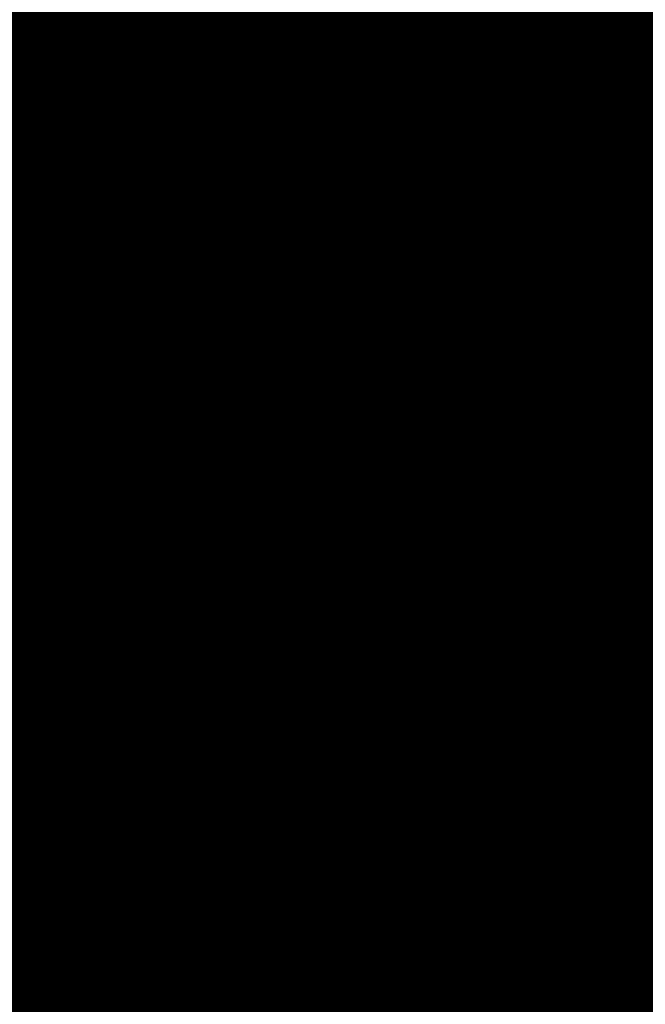
# Model space of a CAD drawing. Extents: x 1538956 to 1571595, y 5042519 to 5072519.
# Drawn here: x 1549383 to 1549386, y 5060157 to 5060162 of the extents above; entities that cross this region are included whole.
import ezdxf

# ---------------------------------------------------------------- set-up
doc = ezdxf.new("R2010")
doc.units = 0
doc.header["$LTSCALE"] = 2
doc.header["$MEASUREMENT"] = 0
doc.linetypes.add('CONTINUA', pattern=[0])
doc.linetypes.add('NASCOSTA2', pattern=[4.762499999999999, 3.175, -1.5875])
for name, color, linetype in [('base_cat_FABBRICATI', 92, 'CONTINUA'), ('base_cat_ret_fabbricati', 254, 'CONTINUA'), ('base_cat_ret_foglio', 71, 'Continuous'), ('conica', 8, 'Continuous'), ('inviluppo', 255, 'Continuous')]:
    doc.layers.add(name, color=color, linetype=linetype)

msp = doc.modelspace()

# ---------------------------------------------------------------- hatches: boundary and pattern name
at = {"layer": 'base_cat_ret_fabbricati'}
h = msp.add_hatch(color=256, dxfattribs=at)
h.paths.add_polyline_path([(1549339.8, 5060503.64), (1549354.43, 5060502.69), (1549356.47, 5060535.11), (1549338.83, 5060535.92), (1549338.04, 5060535.959), (1549337.7, 5060531.13), (1549336.84, 5060518.76), (1549335.16, 5060518.87), (1549334.9, 5060515.06), (1549333.22, 5060490.77), (1549338.95, 5060490.2), (1549339.07, 5060491.98)])
h.paths.add_polyline_path([(1549425.83, 5060443.71), (1549429.55, 5060482.57), (1549425.27, 5060482.78), (1549424.53, 5060475.06), (1549421.84, 5060475.15), (1549410.01, 5060475.56), (1549409.98, 5060479.31), (1549404.81, 5060479.27), (1549404.79, 5060482.8), (1549400.77, 5060482.773), (1549399.62, 5060465.31), (1549399.61, 5060465.177), (1549399.55, 5060464.35), (1549419.59, 5060463.54), (1549422.27, 5060463.44), (1549420.76, 5060456.39), (1549419.9, 5060456.48), (1549418.74, 5060444.39)])
h.paths.add_polyline_path([(1549400.77, 5060482.773), (1549369.831, 5060482.568), (1549369.847, 5060476.319), (1549369.851, 5060474.871), (1549376.655, 5060475.109), (1549380.244, 5060475.234), (1549380.184, 5060476.3), (1549386.973, 5060476.552), (1549394.304, 5060476.825), (1549394.292, 5060476.65), (1549393.547, 5060465.626), (1549399.61, 5060465.177), (1549399.62, 5060465.31)])
h.paths.add_polyline_path([(1549448.004, 5060009.198), (1549447.439, 5060008.491), (1549450.442, 5060006.092), (1549451.949, 5060007.978), (1549452.382, 5060007.633), (1549453.888, 5060009.52), (1549450.734, 5060012.037), (1549451.393, 5060012.864), (1549451.11, 5060013.09), (1549449.915, 5060014.041999999), (1549449.257, 5060013.217), (1549447.018, 5060015.005), (1549446.066, 5060015.765), (1549443.619, 5060012.701), (1549443.863, 5060012.505)])
h.paths.add_polyline_path([(1549338.19, 5060538.08), (1549338.04, 5060535.959), (1549338.83, 5060535.92), (1549356.47, 5060535.11), (1549356.92, 5060541.46), (1549356.47, 5060541.55), (1549348.16, 5060543.139), (1549339.384, 5060544.816000001), (1549331.31, 5060546.36), (1549325.334, 5060547.528), (1549324.41, 5060539.87), (1549332.603, 5060538.869)])
h.paths.add_polyline_path([(1549541.12, 5060083.66), (1549546.2, 5060075.82), (1549559.08, 5060084.38), (1549551.08, 5060096.36), (1549550.57, 5060096.02), (1549547.98, 5060094.3), (1549545.54, 5060097.95), (1549543.26, 5060098.56), (1549538.94, 5060095.63), (1549538.59, 5060096.15), (1549538.3, 5060096.57), (1549526.73, 5060088.73), (1549529.05, 5060085.31), (1549522.35, 5060080.76), (1549521.27, 5060082.36), (1549515.97, 5060078.77), (1549521.64, 5060070.41)])
h.paths.add_polyline_path([(1549530.27, 5060054.31), (1549522.507, 5060048.313), (1549525.18, 5060044.54), (1549533.32, 5060050.3), (1549541.49, 5060055.88), (1549538.48, 5060060.29)])
h.paths.add_polyline_path([(1549366.27, 5060436.77), (1549371.236, 5060443.683999999), (1549367.482, 5060446.081999999), (1549362.681, 5060439.35), (1549362.9, 5060439.17), (1549359.28, 5060434.07), (1549361.88, 5060430.59)])
h.paths.add_polyline_path([(1549371.283, 5060446.983), (1549372.84, 5060446.19), (1549376.64, 5060443.89), (1549382.72, 5060453.96), (1549373.42, 5060459.25), (1549374.08, 5060460.4), (1549362.37, 5060467.06), (1549364.73, 5060471.21), (1549353.73, 5060477.53), (1549341.54, 5060457.35), (1549352.73, 5060450.59), (1549356.74, 5060457.24), (1549367.23, 5060450.9), (1549366.58, 5060449.82)])
h.paths.add_polyline_path([(1549344.5, 5060249.68), (1549344.66, 5060250.59), (1549340.28, 5060251.4), (1549340.1, 5060250.38), (1549331.66, 5060251.93), (1549331.83, 5060252.87), (1549330.37, 5060253.14), (1549327.52, 5060253.66), (1549327.36, 5060252.81), (1549323.3, 5060253.56), (1549321.01, 5060241.11), (1549329.04, 5060239.63), (1549329.68, 5060243.1), (1549339.04, 5060241.37), (1549338.43, 5060238.02), (1549346.38, 5060236.55), (1549348.65, 5060248.91)])
h.paths.add_polyline_path([(1549320.205, 5060263.274), (1549319.831, 5060261.73), (1549325.792, 5060260.695), (1549326.03, 5060262.22), (1549326.093, 5060262.824), (1549320.329, 5060263.784)])
h.paths.add_polyline_path([(1549319.79, 5060298.49), (1549320.2, 5060304.07), (1549312.12, 5060304.67), (1549312.08, 5060303.99), (1549308.53, 5060304.26), (1549308.26, 5060300.74), (1549309.32, 5060300.66), (1549309.05, 5060296.95), (1549309.65, 5060296.91), (1549309.52, 5060295.11), (1549308.94, 5060295.15), (1549308.67, 5060291.51), (1549307.74, 5060291.58), (1549307.5, 5060288.36), (1549307.01, 5060288.4), (1549306.54, 5060281.99), (1549310.42, 5060281.71), (1549310.4, 5060281.37), (1549314.5, 5060281.07), (1549314.47, 5060280.79), (1549318.47, 5060280.5), (1549318.89, 5060286.14), (1549318.17, 5060286.2), (1549319.08, 5060298.58)])
h.paths.add_polyline_path([(1549389.36, 5060253.48), (1549383.27, 5060251.95), (1549373.173, 5060253.753), (1549372.35, 5060253.9), (1549367.36, 5060254.79), (1549364.48, 5060239.42), (1549394.57, 5060233.28), (1549397.93, 5060219.23), (1549418.65, 5060227.78), (1549432.5, 5060231.8), (1549424.83, 5060262.4), (1549390.185, 5060253.687)])
h.paths.add_polyline_path([(1549425.94, 5060270.78), (1549433.717, 5060276.206), (1549432.87, 5060277.21), (1549425.79, 5060287.7), (1549427.58, 5060288.9), (1549424.75, 5060292.92), (1549421.749, 5060297.638), (1549403.98, 5060285.32), (1549386.1, 5060273.23), (1549387.51, 5060271.14), (1549384.45, 5060269.07), (1549386.93, 5060265.4), (1549389.96, 5060267.45), (1549395.38, 5060259.42), (1549413.38, 5060271.59), (1549419.07, 5060275.44), (1549423.6, 5060269.11)])
h.paths.add_polyline_path([(1549389.36, 5060253.48), (1549390.185, 5060253.687), (1549389.524, 5060256.241), (1549384.908, 5060255.128), (1549384.4, 5060255.006), (1549383.869, 5060257.483), (1549377.563, 5060255.948), (1549373.419, 5060256.068), (1549373.173, 5060253.753), (1549383.27, 5060251.95)], flags=17)
h.paths.add_polyline_path([(1549452.1, 5060421.73), (1549454.686, 5060418.154), (1549456.81, 5060419.57), (1549459.737, 5060421.538), (1549461.827, 5060418.401000001), (1549462.077, 5060418.025), (1549467.717, 5060421.786), (1549453.421, 5060443.257), (1549451.325, 5060441.862), (1549449.001, 5060440.316000001), (1549449.564, 5060439.467), (1549445.36, 5060436.64), (1549447.76, 5060433.07), (1549445.5, 5060431.55)])
h.paths.add_polyline_path([(1549329.096, 5060591.436000001), (1549326.881, 5060582.323), (1549338.435, 5060579.505), (1549340.8, 5060589.236), (1549341.035, 5060590.2), (1549332.869, 5060592.192), (1549329.48, 5060593.018999999)])
h.paths.add_polyline_path([(1549338.658, 5060614.782), (1549336.223, 5060615.376), (1549333.862, 5060605.652), (1549332.399, 5060606.009), (1549329.966, 5060595.993), (1549333.616, 5060595.103), (1549340.303, 5060593.473999999), (1549342.664, 5060603.198), (1549344.128, 5060602.84), (1549346.56, 5060612.856000001)])
h.paths.add_polyline_path([(1549341.908, 5060627.465), (1549337.749, 5060628.483), (1549335.472, 5060618.647), (1549339.403, 5060617.688), (1549345.809, 5060616.126), (1549348.149, 5060625.787), (1549349.331, 5060625.492), (1549349.369, 5060625.639)])
h.paths.add_polyline_path([(1549372.612, 5060599.74), (1549362.021, 5060602.323), (1549360.649, 5060596.678), (1549362.112, 5060596.322), (1549360.812, 5060590.969), (1549370.894, 5060588.509), (1549371.966, 5060588.248), (1549373.34, 5060593.892), (1549371.876, 5060594.249), (1549373.177, 5060599.601)])
h.paths.add_polyline_path([(1549368.05, 5060627.39), (1549367.13, 5060627.63), (1549365.73, 5060622.19), (1549366.54, 5060621.98), (1549365.41, 5060617.61), (1549370.26, 5060616.35), (1549370.53, 5060617.4), (1549376.5, 5060615.86), (1549378.75, 5060624.57), (1549377.58, 5060624.88), (1549378.68, 5060629.12), (1549369.13, 5060631.59)])
h.paths.add_polyline_path([(1549466.19, 5060620.83), (1549475.56, 5060618.91), (1549476.45, 5060623.3), (1549476.73, 5060624.63), (1549477.8, 5060624.41), (1549478.56, 5060628.11), (1549467.97, 5060630.28)])
h.paths.add_polyline_path([(1549341.575, 5060637.877), (1549339.225, 5060628.275), (1549337.785, 5060628.628), (1549337.749, 5060628.483), (1549341.908, 5060627.465), (1549349.369, 5060625.639), (1549351.754, 5060635.385)])
h.paths.add_polyline_path([(1549472.275, 5060022.565), (1549473.73, 5060023.697), (1549473.5, 5060023.982), (1549474.86, 5060025.02), (1549478.17, 5060027.46), (1549471.87, 5060035.96), (1549466.802, 5060032.316000001), (1549467.729, 5060031.1), (1549464.376, 5060028.557), (1549460.837, 5060025.847), (1549465.35, 5060019.925), (1549470.899, 5060024.154)])
h.paths.add_polyline_path([(1549540.1, 5060034.32), (1549539.55, 5060035.22), (1549542.68, 5060037.13), (1549536.35, 5060046.46), (1549526.41, 5060039.81), (1549528.24, 5060037.02), (1549529.14, 5060037.61), (1549533.8, 5060030.48), (1549538.28, 5060033.21)])
h.paths.add_polyline_path([(1549593.994, 5060133.506), (1549593.678, 5060133.319), (1549596.305, 5060129.336), (1549598.351, 5060126.242), (1549598.668, 5060126.429), (1549602.153, 5060128.492), (1549600.15, 5060131.526000001), (1549601.047, 5060132.057), (1549598.377, 5060136.102)])
h.paths.add_polyline_path([(1549594.39, 5060113.47), (1549589.34, 5060120.96), (1549579.81, 5060114.56), (1549582.29, 5060110.34), (1549582.72, 5060110.59), (1549584.64, 5060107.33), (1549584.23, 5060107.09), (1549586.86, 5060102.98), (1549593.18, 5060107.11), (1549590.63, 5060111.02)])
h.paths.add_polyline_path([(1549460.224, 5060495.734), (1549462.23, 5060507.3), (1549458.27, 5060508.02), (1549458.09, 5060507.03), (1549453.52, 5060507.86), (1549452.33, 5060501.26), (1549451.47, 5060496.53), (1549451.18, 5060494.91), (1549458.61, 5060495.52)])
h.paths.add_polyline_path([(1549468.189, 5060496.791999999), (1549469.768, 5060505.191000001), (1549467.279, 5060505.623), (1549468.56, 5060513.01), (1549466.46, 5060513.29), (1549466.1, 5060511.3), (1549463.05, 5060511.85), (1549462.23, 5060507.3), (1549460.224, 5060495.734), (1549465.69, 5060496.46)])
h.paths.add_polyline_path([(1549403.69, 5060514.07), (1549401.05, 5060514.26), (1549400.36, 5060510), (1549397.06, 5060510.2), (1549394.71, 5060510.34), (1549390.25, 5060510.61), (1549388.6, 5060495.34), (1549393.17, 5060494.89), (1549395.55, 5060494.65), (1549401.24, 5060494.09), (1549401.3, 5060494.96)])
h.paths.add_polyline_path([(1549403.69, 5060514.07), (1549401.3, 5060494.96), (1549410.5, 5060494.31), (1549411.65, 5060504.08), (1549412.14, 5060508.25), (1549426.67, 5060506.51), (1549427.44, 5060506.42), (1549425.69, 5060494.95), (1549431.38, 5060495.03), (1549433.627, 5060510.427), (1549433.84, 5060511.89), (1549428.44, 5060512.96), (1549427.68, 5060513.11), (1549418.98, 5060514.83), (1549418.01, 5060514.87), (1549410.38, 5060515.16), (1549403.82, 5060515.41)])
h.paths.add_polyline_path([(1549419.07, 5060522.82), (1549411.52, 5060523.74), (1549410.96, 5060519.53), (1549418.51, 5060518.62)])
h.paths.add_polyline_path([(1549450.22, 5060521.53), (1549469.29, 5060519.33), (1549470.01, 5060525.17), (1549466.63, 5060525.57), (1549451.05, 5060527.43)])
h.paths.add_polyline_path([(1549529.98, 5060528.28), (1549524.69, 5060527.42), (1549527.71, 5060498.06), (1549531.2, 5060498.06), (1549533.18, 5060499.83), (1549532.73, 5060512.01), (1549532.39, 5060521.33), (1549530.57, 5060528.43)])
h.paths.add_polyline_path([(1549529.98, 5060528.28), (1549528.54, 5060532.28), (1549524.05, 5060531.43), (1549524.38, 5060530.41), (1549524.69, 5060527.42)])
h.paths.add_polyline_path([(1549419.07, 5060522.82), (1549420.32, 5060532.08), (1549412.69, 5060532.46), (1549411.52, 5060523.74)])
h.paths.add_polyline_path([(1549404.84, 5060524.555), (1549405.85, 5060533.15), (1549403.51, 5060533.34), (1549402.48, 5060524.84)])
h.paths.add_polyline_path([(1549404.84, 5060524.555), (1549402.48, 5060524.84), (1549403.51, 5060533.34), (1549396.06, 5060533.92), (1549394.33, 5060520.37), (1549395.56, 5060518.92), (1549404.08, 5060518.09)])
h.paths.add_polyline_path([(1549524.05, 5060531.43), (1549528.54, 5060532.28), (1549527.4, 5060535.44), (1549523.05, 5060534.55)])
h.paths.add_polyline_path([(1549360.29, 5060660.33), (1549355.29, 5060661.71), (1549352.21, 5060649.75), (1549356.94, 5060648.53)])
h.paths.add_polyline_path([(1549336.5, 5060662.47), (1549336.11, 5060660.99), (1549331.95, 5060662.1), (1549330.13, 5060655.27), (1549334.43, 5060654.12), (1549334.12, 5060652.96), (1549342.22, 5060650.8), (1549344.75, 5060660.27)])
h.paths.add_polyline_path([(1549333.39, 5060137.29), (1549329.41, 5060129.49), (1549328.13, 5060126.99), (1549327.03, 5060127.55), (1549325.72, 5060124.97), (1549320.71, 5060115.18), (1549328.7, 5060111.1), (1549335.06, 5060123.55), (1549336.4, 5060122.87), (1549342.8, 5060135.4), (1549341.25, 5060136.19), (1549347.53, 5060148.49), (1549348.71, 5060147.89), (1549355.22, 5060160.64), (1549353.9, 5060161.31), (1549360.08, 5060173.4), (1549352.74, 5060177.25), (1549351.43, 5060174.68), (1549350.66, 5060175.07), (1549347.13, 5060168.15), (1549345.74, 5060165.43), (1549347.29, 5060164.64), (1549342.07, 5060154.41), (1549340.84, 5060152.01), (1549339.5, 5060152.69), (1549338.22, 5060150.18), (1549334.43, 5060142.76), (1549333.18, 5060140.31), (1549334.57, 5060139.6)])
h.paths.add_polyline_path([(1549460.1, 5060182.13), (1549452.83, 5060183.49), (1549451.27, 5060174.48), (1549458.86, 5060173.17), (1549459.09, 5060174.51), (1549465.93, 5060173.33), (1549467.51, 5060182.49), (1549460.38, 5060183.72)])
h.paths.add_polyline_path([(1549414.56, 5060178.8), (1549417.21, 5060178.26), (1549416.85, 5060176.45), (1549419.98, 5060175.82), (1549427.72, 5060174.25), (1549427.94, 5060175.32), (1549430.61, 5060174.78), (1549432.24, 5060182.83), (1549418.66, 5060185.58), (1549418.95, 5060187.03), (1549405, 5060189.85), (1549404.69, 5060188.31), (1549390.87, 5060191.11), (1549391.16, 5060192.56), (1549377.14, 5060195.39), (1549376.87, 5060194.1), (1549362.56, 5060196.92), (1549360.72, 5060187.96), (1549372.25, 5060185.73), (1549375.19, 5060185.16), (1549375.51, 5060186.8), (1549378.16, 5060186.26), (1549386.61, 5060184.55), (1549389.5, 5060183.97), (1549389.18, 5060182.41), (1549391.86, 5060181.87), (1549400.03, 5060180.22), (1549402.83, 5060179.65), (1549403.13, 5060181.11), (1549405.64, 5060180.6)])
h.paths.add_polyline_path([(1549353.5, 5060223.34), (1549353.84, 5060225.36), (1549351.18, 5060225.8), (1549350.81, 5060223.79)])
h.paths.add_polyline_path([(1549362.26, 5060221.52), (1549377.3, 5060218.66), (1549378.57, 5060225.36), (1549363.53, 5060228.23)])
h.paths.add_polyline_path([(1549437.73, 5060260.65), (1549433.32, 5060257.62), (1549438.15, 5060250.4), (1549437.43, 5060249.92), (1549441.29, 5060244.15), (1549446.68, 5060247.76), (1549446.07, 5060248.68), (1549450.43, 5060251.59), (1549446.62, 5060257.28), (1549446.29, 5060257.06), (1549441.8, 5060263.77), (1549437.54, 5060260.93)])
h.paths.add_polyline_path([(1549407.61, 5060314.9), (1549405.35, 5060318.34), (1549394.3, 5060311.07), (1549396.39, 5060307.9), (1549395.69, 5060307.44), (1549401.2, 5060299.08), (1549406.63, 5060302.65), (1549405.24, 5060304.76), (1549410.39, 5060308.14), (1549406.45, 5060314.13)])
h.paths.add_polyline_path([(1549317.45, 5060322.55), (1549317.09, 5060313.57), (1549328.35, 5060313.12), (1549328.79, 5060324.08), (1549321.9, 5060324.35), (1549321.82, 5060322.38)])
h.paths.add_polyline_path([(1549355.12, 5060332.99), (1549360.08, 5060332.61), (1549360.49, 5060338.42), (1549360.6, 5060339.98), (1549355.58, 5060340.27)])
h.paths.add_polyline_path([(1549382.13, 5060344.34), (1549371.15, 5060338.68), (1549378.73, 5060324.02), (1549380.73, 5060320.17), (1549391.68, 5060326.04), (1549389.73, 5060329.7), (1549389.23, 5060329.43), (1549387.15, 5060333.31), (1549387.72, 5060333.62), (1549386.29, 5060336.3), (1549385.89, 5060336.09), (1549383.64, 5060340.29), (1549384.15, 5060340.56)])
h.paths.add_polyline_path([(1549334.98, 5060338.37), (1549343.24, 5060337.94), (1549343.3, 5060339.12), (1549347.48, 5060338.9), (1549347.91, 5060347.31), (1549335.79, 5060348.07)])
h.paths.add_polyline_path([(1549342.63, 5060368.32), (1549342.12, 5060369.28), (1549336.7, 5060366.4), (1549340.14, 5060359.9), (1549341.07, 5060360.4), (1549342.54, 5060357.61), (1549348.9, 5060360.98), (1549349.35, 5060360.14), (1549351.68, 5060361.37), (1549349.54, 5060365.41), (1549346.87, 5060370.46)])
h.paths.add_polyline_path([(1549363.92, 5060379.66), (1549363.48, 5060380.3), (1549360.84, 5060378.51), (1549361.18, 5060378.01), (1549357.46, 5060375.49), (1549368.77, 5060358.79), (1549378.84, 5060365.55), (1549367.64, 5060382.31)])
h.paths.add_polyline_path([(1549356.96, 5060395.37), (1549354.19, 5060399.55), (1549342.58, 5060391.56), (1549348.26, 5060382.97), (1549355.49, 5060387.76), (1549359, 5060390.08), (1549355.94, 5060394.7)])
h.paths.add_polyline_path([(1549327.34, 5060396.15), (1549322.68, 5060403.37), (1549317.55, 5060400.06), (1549318.22, 5060399.04), (1549313.52, 5060396), (1549319.84, 5060386.22), (1549321.65, 5060387.38), (1549326.4, 5060380.03), (1549335.38, 5060385.9), (1549328.37, 5060396.82)])
h.paths.add_polyline_path([(1549346.95, 5060404.89), (1549344.998, 5060407.694), (1549341, 5060413.44), (1549331.73, 5060406.97), (1549338.16, 5060397.75), (1549343.13, 5060400.87), (1549342.4, 5060402.03)])
h.paths.add_polyline_path([(1549575.95, 5060047.56), (1549574.51, 5060049.75), (1549573.6, 5060051.14), (1549561.03, 5060042.58), (1549563.5, 5060038.8)])
h.paths.add_polyline_path([(1549575.95, 5060047.56), (1549578.01, 5060049), (1549576.48, 5060051.19), (1549574.51, 5060049.75)])
h.paths.add_polyline_path([(1549493.59, 5060049.17), (1549501.2, 5060038.88), (1549509.5, 5060045.02), (1549501.89, 5060055.31)])
h.paths.add_polyline_path([(1549550.93, 5060057.63), (1549556.94, 5060048.77), (1549565.83, 5060054.8), (1549559.83, 5060063.66)])
h.paths.add_polyline_path([(1549566.41, 5060068.44), (1549574.37, 5060057.18), (1549578.67, 5060060.21), (1549578.05, 5060061.1), (1549584.41, 5060065.6), (1549577.04, 5060076.02)])
h.paths.add_polyline_path([(1549434.64, 5060028.44), (1549438.42, 5060034.86), (1549440.12, 5060033.91), (1549442.76, 5060038.62), (1549444.05, 5060037.9), (1549445.11, 5060037.3), (1549448.35, 5060043.08), (1549447.29, 5060043.68), (1549450.06, 5060048.62), (1549449.23, 5060049.11), (1549452.56, 5060054.74), (1549451.5, 5060055.36), (1549454.47, 5060060.39), (1549453.54, 5060060.95), (1549456.54, 5060066.04), (1549455.6, 5060066.59), (1549458.9, 5060072.18), (1549457.75, 5060072.86), (1549460.73, 5060077.89), (1549447.41, 5060085.76), (1549443.82, 5060079.74), (1549444.7, 5060079.23), (1549441.95, 5060074.56), (1549443.01, 5060073.93), (1549439.72, 5060068.36), (1549440.65, 5060067.81), (1549437.8, 5060062.98), (1549438.91, 5060062.32), (1549435.86, 5060057.14), (1549436.63, 5060056.68), (1549433.57, 5060051.49), (1549434.48, 5060050.95), (1549431.58, 5060046.04), (1549430.55, 5060046.65), (1549429.76, 5060047.11), (1549426.66, 5060041.85), (1549423.45, 5060036.41), (1549429.57, 5060032.81), (1549428.96, 5060031.79)])
h.paths.add_polyline_path([(1549345.98, 5060098.1), (1549350.78, 5060094.26), (1549351.47, 5060095.12), (1549355.6, 5060091.82), (1549356.55, 5060093.01), (1549361.75, 5060088.85), (1549362.41, 5060089.67), (1549366.34, 5060086.54), (1549366.98, 5060087.34), (1549372.35, 5060083.05), (1549373.24, 5060084.15), (1549380.79, 5060078.11), (1549380.23, 5060077.42), (1549389.94, 5060069.65), (1549396.91, 5060078.36), (1549387.97, 5060085.51), (1549388.85, 5060086.61), (1549379.77, 5060093.87), (1549378.89, 5060092.77), (1549374.36, 5060096.4), (1549373.66, 5060095.53), (1549368.81, 5060099.41), (1549367.89, 5060098.26), (1549363.45, 5060101.81), (1549362.77, 5060100.95), (1549353.97, 5060107.99)])
h.paths.add_polyline_path([(1549490.88, 5060074.03), (1549503.55, 5060082.76), (1549502.91, 5060083.7), (1549515.13, 5060092.12), (1549514.23, 5060093.42), (1549526.84, 5060102.11), (1549520.37, 5060111.51), (1549516.3, 5060108.71), (1549517.12, 5060107.51), (1549515.22, 5060106.2), (1549514.56, 5060107.16), (1549510.05, 5060104.04), (1549510.6, 5060103.24), (1549504.57, 5060099.08), (1549505.42, 5060097.85), (1549503.18, 5060096.31), (1549502.65, 5060097.08), (1549498.21, 5060094.02), (1549498.99, 5060092.89), (1549497.22, 5060091.68), (1549496.91, 5060092.14), (1549492.71, 5060089.24), (1549493.58, 5060087.99), (1549491.5, 5060086.56), (1549491.07, 5060087.17), (1549487.01, 5060084.38), (1549487.36, 5060083.87), (1549485.14, 5060082.34), (1549485.97, 5060081.14), (1549482.11, 5060078.48), (1549483.15, 5060076.97), (1549481.2, 5060075.62), (1549480.61, 5060076.47), (1549476.36, 5060073.54), (1549476.79, 5060072.92), (1549474.27, 5060071.18), (1549480.15, 5060062.66), (1549492.59, 5060071.58)])
h.paths.add_polyline_path([(1549459.12, 5060118.74), (1549455.21, 5060120.05), (1549450.36, 5060121.67), (1549450.2, 5060121.19), (1549444.09, 5060123.23), (1549441.38, 5060115.12), (1549431.69, 5060118.69), (1549427.66, 5060107.75), (1549428.68, 5060107.37), (1549427.85, 5060105.13), (1549427.18, 5060105.38), (1549426.6, 5060103.82), (1549426.27, 5060103.94), (1549424.45, 5060098.99), (1549425.54, 5060098.59), (1549422.74, 5060090.99), (1549421.59, 5060091.41), (1549419.88, 5060086.77), (1549421.04, 5060086.35), (1549420.13, 5060083.88), (1549420.84, 5060083.62), (1549419.55, 5060080.11), (1549417.52, 5060080.86), (1549415.71, 5060075.97), (1549416.45, 5060075.7), (1549413.52, 5060067.74), (1549412.68, 5060068.05), (1549410.89, 5060063.18), (1549412.97, 5060062.41), (1549412.03, 5060059.86), (1549410.98, 5060060.26), (1549409.84, 5060057.19), (1549408.87, 5060057.55), (1549406.93, 5060052.27), (1549412.18, 5060050.34), (1549411.28, 5060047.9), (1549416.42, 5060046), (1549420.91, 5060058.17), (1549419.82, 5060058.57), (1549420.32, 5060059.93), (1549421.32, 5060059.57), (1549428.87, 5060080.05), (1549427.85, 5060080.43), (1549428.38, 5060081.87), (1549429.4, 5060081.49), (1549437.34, 5060103.03), (1549436.21, 5060103.46), (1549436.71, 5060104.77), (1549437.79, 5060104.36), (1549441.38, 5060113.78), (1549445.31, 5060112.47), (1549444.76, 5060110.82), (1549451.79, 5060108.47), (1549452.12, 5060109.46), (1549455.34, 5060108.39), (1549454.98, 5060107.33), (1549461.95, 5060105.01), (1549462.41, 5060106.39), (1549465.96, 5060105.2), (1549467.27, 5060109.11), (1549467.86, 5060108.91), (1549469.79, 5060114.68), (1549463.62, 5060116.75), (1549463.77, 5060117.18)])
h.paths.add_polyline_path([(1549531.46, 5060115.81), (1549536.05, 5060108.84), (1549538.1, 5060105.74), (1549542.26, 5060108.64), (1549548.14, 5060112.76), (1549539.65, 5060125.34), (1549533.81, 5060121.37), (1549529.65, 5060118.55)])
h.paths.add_polyline_path([(1549377.51, 5060132.56), (1549378.57, 5060136.04), (1549374.38, 5060137.13), (1549373.46, 5060133.61)])
h.paths.add_polyline_path([(1549523.57, 5060129.46), (1549525.83, 5060126.73), (1549529.35, 5060129.64), (1549532.05, 5060131.89), (1549529.93, 5060134.45), (1549530.7, 5060135.09), (1549522.52, 5060144.95), (1549519.19, 5060142.24), (1549515.48, 5060139.21), (1549517.61, 5060136.64)])
h.paths.add_polyline_path([(1549472.9, 5060139.38), (1549488.8, 5060133.71), (1549489.25, 5060134.97), (1549490.43, 5060138.27), (1549492.16, 5060143.15), (1549479.71, 5060147.36), (1549476.69, 5060148.38), (1549478.38, 5060153.21), (1549466.12, 5060157.53), (1549462.844, 5060158.678), (1549462.512, 5060157.731000001), (1549449.85, 5060162.19), (1549448.32, 5060157.83), (1549446.49, 5060158.47), (1549444.6, 5060153.11), (1549456.25, 5060149.01), (1549456.56, 5060149.91), (1549459.63, 5060148.83), (1549459.84, 5060149.42), (1549474.61, 5060144.22), (1549473.33, 5060140.57)])
h.paths.add_polyline_path([(1549509.59, 5060144.82), (1549513.06, 5060148.7), (1549516.4, 5060152.42), (1549504.09, 5060163.35), (1549500.69, 5060159.53), (1549497.36, 5060155.8), (1549500.77, 5060152.74), (1549506.04, 5060148.02)])
h.paths.add_polyline_path([(1549370.27, 5060164.19), (1549384.59, 5060161.36), (1549384.28, 5060159.77), (1549398.09, 5060157.05), (1549398.38, 5060158.53), (1549412.53, 5060155.74), (1549412.21, 5060154.09), (1549426.12, 5060151.35), (1549427.96, 5060160.69), (1549414.11, 5060163.43), (1549414.41, 5060164.93), (1549400.36, 5060167.7), (1549400.15, 5060166.65), (1549386.35, 5060169.37), (1549386.6, 5060170.64), (1549372.22, 5060173.49)])
h.paths.add_polyline_path([(1549476.97, 5060172.63), (1549476.46, 5060171.47), (1549474.61, 5060167.28), (1549490.55, 5060160.25), (1549492.55, 5060164.55), (1549494.81, 5060169.42), (1549482.64, 5060174.99), (1549478.79, 5060176.75)])
h.paths.add_polyline_path([(1549433.627, 5060510.427), (1549431.38, 5060495.03), (1549446.22, 5060494.81), (1549448.207, 5060508.072)])
h.paths.add_polyline_path([(1549567.03, 5059840.36), (1549568.92, 5059837.43), (1549575.05, 5059841.32), (1549571.46, 5059846.96), (1549565.29, 5059843.07)])
h.paths.add_polyline_path([(1549573.49, 5059857.71), (1549570.96, 5059861.86), (1549569.48, 5059860.97), (1549564.25, 5059869.54), (1549557.75, 5059865.43), (1549560.9, 5059860.28), (1549559.75, 5059859.58), (1549561.97, 5059855.95), (1549566.97, 5059859.01), (1549569.31, 5059855.16)])
h.paths.add_polyline_path([(1549525.52, 5059872.92), (1549522.2, 5059870.81), (1549528.31, 5059860.35), (1549531.45, 5059862.18), (1549531.93, 5059861.35), (1549535.28, 5059863.3), (1549534.69, 5059864.31), (1549538.29, 5059866.42), (1549531.87, 5059876.66), (1549528.1, 5059874.3), (1549527.28, 5059875.62), (1549524.8, 5059874.06)])
h.paths.add_polyline_path([(1549580.38, 5059890.76), (1549577.43, 5059889.6), (1549580.04, 5059884.19), (1549582.83, 5059885.3)])
h.paths.add_polyline_path([(1549511.76, 5059889.9), (1549519.2, 5059877.94), (1549528, 5059883.41), (1549520.57, 5059895.37)])
h.paths.add_polyline_path([(1549566.29, 5059895.54), (1549555.65, 5059896.62), (1549554.92, 5059890.96), (1549555.97, 5059890.83), (1549554.91, 5059882.64), (1549557.78, 5059882.26), (1549557.86, 5059882.85), (1549563.34, 5059882.15), (1549564.13, 5059888.27), (1549565.33, 5059888.12)])
h.paths.add_polyline_path([(1549519.91, 5059896.66), (1549518.27, 5059899.42), (1549513.78, 5059896.73), (1549515.43, 5059893.98)])
h.paths.add_polyline_path([(1549533.3, 5059907.93), (1549547.18, 5059906.5), (1549547.97, 5059914.21), (1549545.89, 5059914.43), (1549546.25, 5059917.93), (1549534.45, 5059919.15)])
h.paths.add_polyline_path([(1549521.09, 5059920.69), (1549512.5, 5059923.87), (1549509.74, 5059917.31), (1549511.37, 5059916.63), (1549507.8, 5059908.14), (1549517.38, 5059904.11), (1549518.67, 5059907.16), (1549520.3, 5059906.48), (1549525.24, 5059918.62), (1549528.58, 5059918.14), (1549529.44, 5059924.1), (1549522.9, 5059925.64)])
h.paths.add_polyline_path([(1549764.92, 5059926.08), (1549768.69, 5059919.64), (1549772.89, 5059921.91), (1549769.38, 5059928.43)])
h.paths.add_polyline_path([(1549543.51, 5059925.97), (1549544.38, 5059934.22), (1549542.69, 5059934.4), (1549543.03, 5059937.61), (1549540.33, 5059937.9), (1549540.72, 5059941.56), (1549535.12, 5059942.15), (1549533.41, 5059926.8)])
h.paths.add_polyline_path([(1549523.943, 5059952.037), (1549520.833, 5059950.057), (1549523.474, 5059945.908), (1549532.967, 5059951.952), (1549529.116, 5059957.999), (1549522.734, 5059953.936000001)])
h.paths.add_polyline_path([(1549545.76, 5059947.71), (1549557.27, 5059960.34), (1549552.28, 5059965.69), (1549540.18, 5059956.56)])
h.paths.add_polyline_path([(1549575.52, 5059969.94), (1549576.28, 5059969.87), (1549576.68, 5059974.11), (1549571.11, 5059974.63), (1549570.97, 5059973.2), (1549562.21, 5059974.01), (1549561.71, 5059968.64), (1549562.61, 5059968.56), (1549562.2, 5059964.17), (1549574.87, 5059962.99)])
h.paths.add_polyline_path([(1549538.69, 5059969.87), (1549544.37, 5059969.45), (1549549.53, 5059974.6), (1549543.78, 5059980.62), (1549539.71, 5059976.61), (1549538.17, 5059978.18), (1549535.64, 5059975.69), (1549537.13, 5059974.16), (1549535.78, 5059972.84)])
h.paths.add_polyline_path([(1549593.72, 5059987.06), (1549594.6, 5059987.84), (1549589.89, 5059993.09), (1549586.01, 5059989.82), (1549586.4, 5059989.36), (1549579.9, 5059983.86), (1549587.26, 5059975.44), (1549596.55, 5059984.05)])
h.paths.add_polyline_path([(1549548.46, 5059988), (1549553.02, 5059982.8), (1549565.22, 5059981.1), (1549568.92, 5059984.53), (1549558.27, 5059996.04), (1549554.77, 5059992.81), (1549554.25, 5059993.37)])
h.paths.add_polyline_path([(1549511.88, 5059991.74), (1549506.91, 5059998.82), (1549497.97, 5059992.51), (1549502.96, 5059985.44)])
h.paths.add_polyline_path([(1549575.12, 5059990.66), (1549584.2, 5059999.23), (1549580.22, 5060003.63), (1549577.56, 5060006.59), (1549576.06, 5060005.22), (1549568.21, 5059998.05)])
h.paths.add_polyline_path([(1549467.76, 5060008.58), (1549470.54, 5060004.4), (1549469.66, 5060003.81), (1549473.76, 5059997.66), (1549483.23, 5060003.96), (1549476.52, 5060014.04)])
h.paths.add_polyline_path([(1549529.83, 5059999.32), (1549536.07, 5060003.61), (1549534.41, 5060006.02), (1549537.29, 5060008), (1549532.36, 5060015.17), (1549523.22, 5060008.88)])
h.paths.add_polyline_path([(1549488.94, 5060010.15), (1549495.03, 5060001.44), (1549502.38, 5060006.58), (1549496.29, 5060015.29)])
h.paths.add_polyline_path([(1549609.12, 5059997.52), (1549606.77, 5060000), (1549591, 5060016.63), (1549586.43, 5060012.49), (1549607.65, 5059990.11), (1549612.12, 5059994.36)])
h.paths.add_polyline_path([(1549553.66, 5060024.82), (1549550.23, 5060029.95), (1549538.6, 5060022.16), (1549545.74, 5060011.09), (1549552.95, 5060015.8), (1549552.39, 5060016.67), (1549557.66, 5060020.11), (1549554.31, 5060025.24)])
h.paths.add_polyline_path([(1549627.01, 5060014.26), (1549608.2, 5060032.6), (1549601.3, 5060025.52), (1549617.15, 5060010.07), (1549619.6, 5060007.69), (1549620.28, 5060007.02)])
h.paths.add_polyline_path([(1549590.63, 5060050.59), (1549589.73, 5060046.2), (1549586.49, 5060046.87), (1549585.14, 5060040.31), (1549585.83, 5060040.16), (1549585.54, 5060038.74), (1549593.8, 5060037.04), (1549596.34, 5060049.41)])
h.paths.add_polyline_path([(1549499.92, 5060553.68), (1549488.97, 5060555.37), (1549488.4, 5060551.85), (1549499.29, 5060550.08)], flags=17)
h.paths.add_polyline_path([(1549469.768, 5060505.191000001), (1549468.189, 5060496.791999999), (1549468.04, 5060496), (1549474.69, 5060496.04), (1549477.02, 5060496.05), (1549500.3, 5060496.18), (1549501.33, 5060505.88), (1549487.62, 5060506.76), (1549476.43, 5060507.49), (1549482.66, 5060542.58), (1549480.75, 5060542.89), (1549482.91, 5060556.3), (1549477.11, 5060557.23), (1549475.14, 5060544.88), (1549477.16, 5060544.5)])
h.paths.add_polyline_path([(1549379.08, 5060551.41), (1549392.98, 5060549.69), (1549394.12, 5060558.29), (1549380.12, 5060560.08)])
h.paths.add_polyline_path([(1549471.05, 5060575.75), (1549469.47, 5060576.1), (1549470.2, 5060579.47), (1549458.37, 5060582.02), (1549456.14, 5060572.77), (1549460.33, 5060571.87), (1549460.14, 5060570.99), (1549465.29, 5060569.87), (1549465.48, 5060570.78), (1549469.78, 5060569.85)])
h.paths.add_polyline_path([(1549432.75, 5060578.25), (1549437.44, 5060577.23), (1549437.31, 5060576.61), (1549442.87, 5060575.4), (1549444.9, 5060584.78), (1549434.65, 5060587)])
h.paths.add_polyline_path([(1549409.77, 5060580.56), (1549414.43, 5060579.66), (1549414.58, 5060580.42), (1549421.09, 5060579.15), (1549423.08, 5060589.4), (1549411.94, 5060591.78)])
h.paths.add_polyline_path([(1549394.52, 5060581.73), (1549398.05, 5060599.56), (1549391.24, 5060601.03), (1549390.26, 5060596.46), (1549385.99, 5060597.38), (1549384.98, 5060592.67), (1549385.57, 5060592.55), (1549384.14, 5060585.89), (1549390.06, 5060584.62), (1549389.64, 5060582.66)])
h.paths.add_polyline_path([(1549469.42, 5060609.79), (1549465.34, 5060610.59), (1549464.09, 5060604.17), (1549471.73, 5060602.69), (1549471.41, 5060601.05), (1549475.92, 5060600.18), (1549477.7, 5060609.34), (1549469.63, 5060610.91)])
h.paths.add_polyline_path([(1549449.79, 5060615.08), (1549440.85, 5060616.83), (1549438.53, 5060605.01), (1549442.72, 5060604.19), (1549442.33, 5060602.23), (1549448.81, 5060600.96), (1549450.88, 5060611.49), (1549449.15, 5060611.82)])
h.paths.add_polyline_path([(1549420.14, 5060616.04), (1549420.68, 5060615.93), (1549419.67, 5060611.09), (1549424.44, 5060610.09), (1549424.75, 5060611.53), (1549430.52, 5060610.32), (1549432.28, 5060618.74), (1549421.19, 5060621.06)])
h.paths.add_polyline_path([(1549430.67, 5060623.32), (1549428.46, 5060623.74), (1549426.14, 5060624.17), (1549425.77, 5060621.8), (1549430.32, 5060621.09)])
h.paths.add_polyline_path([(1549386.27, 5060611.89), (1549398.67, 5060609.37), (1549401.56, 5060623.58), (1549389.16, 5060626.1)])
h.paths.add_polyline_path([(1549428.46, 5060623.74), (1549430.67, 5060623.32), (1549433.67, 5060622.75), (1549434.73, 5060628.15), (1549429.41, 5060629.25)])
h.paths.add_polyline_path([(1549472.8, 5060641.65), (1549472.36, 5060638.9), (1549474.73, 5060638.49), (1549476.42, 5060638.2), (1549476.62, 5060639.38), (1549482.86, 5060638.31), (1549484.48, 5060647.74), (1549474.04, 5060649.54)])
h.paths.add_polyline_path([(1549422.44, 5060647.69), (1549420.46, 5060637.7), (1549432.21, 5060635.38), (1549434.67, 5060647.77), (1549430.38, 5060648.62), (1549428.73, 5060648.95), (1549429, 5060650.32), (1549424.14, 5060651.28), (1549423.39, 5060647.51)])
h.paths.add_polyline_path([(1549401.34, 5060650.46), (1549399, 5060650.92), (1549399.49, 5060653.4), (1549394.53, 5060654.38), (1549392.05, 5060641.88), (1549400.38, 5060640.24), (1549401.15, 5060644.47), (1549403.94, 5060643.96), (1549405.38, 5060645.41), (1549406.21, 5060649.66), (1549405.58, 5060651.68), (1549402.59, 5060652.27)])
h.paths.add_polyline_path([(1549378.37, 5060655.43), (1549378.59, 5060656.29), (1549373.28, 5060657.66), (1549370.66, 5060647.49), (1549370.26, 5060645.96), (1549376.44, 5060644.36), (1549376.19, 5060643.39), (1549381.89, 5060641.91), (1549384.94, 5060653.73)])
h.paths.add_polyline_path([(1549774.78, 5060038.68), (1549775.72, 5060038.97), (1549776.63, 5060036.06), (1549784.381, 5060038.502), (1549785.022, 5060036.331999999), (1549780.712, 5060034.963), (1549783.204, 5060026.524), (1549787.515, 5060027.893), (1549787.674, 5060027.355), (1549791.661, 5060028.621), (1549791.501, 5060029.16), (1549795.812, 5060030.529), (1549793.319, 5060038.968), (1549789.008, 5060037.598999999), (1549788.355, 5060039.829), (1549790.68, 5060040.56), (1549790.38, 5060041.51), (1549793.19, 5060042.4), (1549793.48, 5060041.48), (1549796.97, 5060042.58), (1549795.1, 5060048.52), (1549773.72, 5060041.8)])
h.paths.add_polyline_path([(1549794.71, 5060039.41), (1549795.969, 5060035.146000001), (1549800.974, 5060036.735), (1549799.715, 5060041)])
h.paths.add_polyline_path([(1549774.316, 5060032.931), (1549775.575, 5060028.666999999), (1549780.581, 5060030.257), (1549779.321, 5060034.521000001)], flags=17)
h.paths.add_polyline_path([(1549779.019, 5060049.139), (1549780.089, 5060045.31), (1549783.94, 5060046.39), (1549787.79, 5060047.47), (1549786.72, 5060051.3), (1549782.87, 5060050.22)])
h.paths.add_polyline_path([(1549585.1, 5060167.74), (1549589.4, 5060170.64), (1549588.08, 5060176.06), (1549582.15, 5060172.32)])
h.paths.add_polyline_path([(1549553.07, 5060154.96), (1549565.94, 5060163.59), (1549587.49, 5060178.04), (1549583.45, 5060192.07), (1549586.535, 5060192.954), (1549586.12, 5060194.5), (1549584.882, 5060199.034), (1549581.76, 5060198.27), (1549579.36, 5060208.2), (1549571.42, 5060203.24), (1549573.83, 5060199.12), (1549555, 5060186.16), (1549539.41, 5060175.44), (1549538.26, 5060174.65), (1549552.21, 5060154.38)])
h.paths.add_polyline_path([(1549311.191, 5060356.158), (1549317.917, 5060355.992), (1549317.476, 5060351.968), (1549315.04, 5060352.03), (1549314.51, 5060344.52), (1549311.687, 5060344.635), (1549311.356, 5060339.618), (1549323.816, 5060339.122), (1549324.202, 5060343.973999999), (1549325.525, 5060343.808), (1549325.856, 5060347.557), (1549326.628, 5060347.557), (1549327.841, 5060365.089), (1549321.5, 5060365.365), (1549321.611, 5060364.813999999), (1549318.137, 5060364.978999999), (1549318.248, 5060365.42), (1549313.451, 5060365.585), (1549313.01, 5060361.395), (1549311.632, 5060361.506)])
h.paths.add_polyline_path([(1549452.006, 5060627.234), (1549452.746, 5060631.213), (1549451.68, 5060631.41), (1549452.46, 5060635.59), (1549453.541, 5060635.388), (1549454.239, 5060639.094), (1549451.06, 5060639.68), (1549451, 5060639.34), (1549447.35, 5060640.01), (1549447.25, 5060639.47), (1549442.4, 5060640.37), (1549441.09, 5060633.28), (1549442.09, 5060633.07), (1549440.64, 5060625.95), (1549449.01, 5060624.25), (1549449.68, 5060627.67)])
h.paths.add_polyline_path([(1549368.58, 5060506.67), (1549358.84, 5060507.27), (1549360.538, 5060531.108), (1549382.06, 5060528.93), (1549380.05, 5060505.98)], flags=16)
h.paths.add_polyline_path([(1549354.43, 5060502.69), (1549353.91, 5060495.55), (1549367.5, 5060495.07), (1549370.87, 5060494.96), (1549388.5, 5060494.34), (1549388.6, 5060495.34), (1549390.25, 5060510.61), (1549392.71, 5060534.64), (1549386.42, 5060535.84), (1549382.78, 5060536.53), (1549356.92, 5060541.46), (1549356.47, 5060535.11)])
h.paths.add_polyline_path([(1549439.87, 5060547.06), (1549440.67, 5060546.97), (1549440.47, 5060545.31), (1549440.02, 5060545.37), (1549439.44, 5060540.45), (1549462.92, 5060537.69), (1549463.5, 5060542.61), (1549463.15, 5060542.65), (1549463.35, 5060544.37), (1549463.98, 5060544.29), (1549464.43, 5060548.01), (1549440.41, 5060550.84)])
h.paths.add_polyline_path([(1549404.51, 5060551.16), (1549405.49, 5060551.03), (1549405.32, 5060549.72), (1549404.76, 5060549.79), (1549404.11, 5060544.71), (1549426.76, 5060541.81), (1549427.41, 5060546.88), (1549426.98, 5060546.94), (1549427.17, 5060548.46), (1549427.85, 5060548.37), (1549428.33, 5060552.09), (1549405.13, 5060555.06)])
at = {"layer": 'base_cat_ret_foglio'}
msp.add_hatch(color=256, dxfattribs=at).paths.add_polyline_path([(1549624.25, 5059793.22), (1549634.987, 5059799.436000001), (1549640.616, 5059802.183999999), (1549650.81, 5059807.16), (1549661.754, 5059813.827), (1549675.91, 5059822.45), (1549719.47, 5059845.4), (1549774.43, 5059875.52), (1549775.462, 5059876.084), (1549787.66, 5059882.75), (1549843.76, 5059915.59), (1549840.8, 5059920.66), (1549843.41, 5059922.32), (1549842.28, 5059927.55), (1549821.62, 5060010.61), (1549818.14, 5060020.6), (1549816.767, 5060026.264), (1549813.333, 5060040.423), (1549807.581, 5060064.147), (1549804.965, 5060074.936000001), (1549802.04, 5060072.92), (1549789.9, 5060067.76), (1549764.38, 5060059.72), (1549760.855, 5060059.334), (1549760.36, 5060059.28), (1549743.96, 5060056.3), (1549709.96, 5060057), (1549709, 5060056.19), (1549706.21, 5060054.78), (1549704.608, 5060053.721), (1549703.17, 5060052.77), (1549699.56, 5060050.2), (1549693.08, 5060045.17), (1549677.2, 5060041.67), (1549667.88, 5060040.37), (1549660.623, 5060036.961), (1549660.43, 5060036.98), (1549657.322, 5060037.381), (1549648.68, 5060038.44), (1549640.59, 5060040.65), (1549635.36, 5060042.59), (1549627.6, 5060045.87), (1549618.72, 5060050.48), (1549614.621, 5060053.831), (1549605.21, 5060062.11), (1549596.07, 5060073.46), (1549589.662, 5060083.197), (1549590.63, 5060087.049), (1549591.42, 5060090.19), (1549594.01, 5060100.51), (1549599.25, 5060110.59), (1549600.85, 5060115.2), (1549602.26, 5060118.17), (1549605.41, 5060122.94), (1549605.82, 5060125.58), (1549605.63, 5060134.63), (1549604.31, 5060138.78), (1549602.21, 5060143.76), (1549601.191, 5060146.494), (1549597.24, 5060157.09), (1549594.181, 5060166.537), (1549592.95, 5060170.34), (1549591.87, 5060174.28), (1549588.25, 5060186.57), (1549586.535, 5060192.954), (1549586.12, 5060194.5), (1549584.882, 5060199.034), (1549584.82, 5060199.26), (1549583.31, 5060205.04), (1549582.014, 5060209.855), (1549581.59, 5060211.43), (1549578.69, 5060231.77), (1549575.67, 5060254.17), (1549572.86, 5060272.91), (1549572.73, 5060276.53), (1549568.46, 5060282.74), (1549562.3, 5060288.26), (1549560.951, 5060289.88), (1549551.08, 5060301.74), (1549550.892, 5060302.031), (1549539.49, 5060319.63), (1549534.99, 5060339.98), (1549534.91, 5060340.34), (1549530.842, 5060359.2), (1549530.35, 5060361.48), (1549529.292, 5060366.591), (1549526.48, 5060380.17), (1549526.442, 5060380.351), (1549522.22, 5060400.6), (1549520.11, 5060410), (1549518.46, 5060422.7), (1549517.69, 5060425.16), (1549517.69, 5060425.902), (1549517.69, 5060426.92), (1549517.76, 5060433.44), (1549517.13, 5060442.34), (1549517.1, 5060444.83), (1549517.72, 5060449.85), (1549519.65, 5060453.1), (1549532.19, 5060475.6), (1549535.59, 5060485.51), (1549536.019, 5060488.835), (1549536.41, 5060497.34), (1549532.73, 5060512.01), (1549532.39, 5060521.33), (1549530.57, 5060528.43), (1549529.98, 5060528.28), (1549528.54, 5060532.28), (1549527.4, 5060535.44), (1549522.97, 5060548.46), (1549523.09, 5060558.72), (1549523.06, 5060562.26), (1549523.27, 5060564.39), (1549524.21, 5060570.09), (1549525.68, 5060579.06), (1549526.65, 5060586.91), (1549528.87, 5060598.77), (1549530.53, 5060615.4), (1549530.78, 5060622.39), (1549533.61, 5060642.47), (1549533.99, 5060647.45), (1549534.21, 5060648.79), (1549534.16, 5060651.07), (1549533.65, 5060652.77), (1549533.35, 5060654.29), (1549532.43, 5060657.49), (1549531.87, 5060658.67), (1549529.47, 5060664.02), (1549525.4, 5060675.001), (1549520.41, 5060674.46), (1549509.484, 5060673.343), (1549504.28, 5060672.956999999), (1549500.472, 5060671.166999999), (1549498.062, 5060668.371), (1549494.811, 5060650.968), (1549493.37, 5060646.58), (1549488.73, 5060647.07), (1549484.48, 5060647.74), (1549474.04, 5060649.54), (1549460.48, 5060651.65), (1549439.63, 5060654.91), (1549420.75, 5060657.63), (1549411.959, 5060658.956), (1549391.85, 5060661.99), (1549371.907, 5060664.968), (1549364.86, 5060666.02), (1549352.65, 5060667.9), (1549329.152, 5060671.45), (1549325.992, 5060656.787), (1549323.662, 5060647.04), (1549322.36, 5060641.59), (1549322.084, 5060641.649), (1549319.933, 5060632.843), (1549317.211, 5060621.702), (1549311.605, 5060598.879), (1549307.636, 5060582.871), (1549304.09, 5060570.4), (1549290.55, 5060573.15), (1549287.12, 5060555.69), (1549309.82, 5060551.14), (1549315.057, 5060550.053), (1549325.38, 5060547.91), (1549325.334, 5060547.528), (1549324.41, 5060539.87), (1549321.27, 5060516.86), (1549325.94, 5060516.41), (1549325.202, 5060508.761), (1549324.99, 5060506.57), (1549324.68, 5060503.33), (1549324.03, 5060492.29), (1549306.96, 5060494.21), (1549293.933, 5060496.251), (1549308.142, 5060477.242), (1549317.942, 5060464.132), (1549337.252, 5060434.352), (1549335.302, 5060430.182), (1549319.022, 5060419.122), (1549301.732, 5060407.182), (1549300.982, 5060391.262), (1549299.882, 5060367.932), (1549298.712, 5060343.081999999), (1549297.832, 5060325.102), (1549297.492, 5060318.081999999), (1549297.322, 5060312.642), (1549296.012, 5060275.002), (1549302.692, 5060273.812), (1549313.322, 5060272.272), (1549315.832, 5060271.522), (1549317.992, 5060270.062), (1549319.572, 5060268.622), (1549320.282, 5060267.522), (1549320.452, 5060264.291999999), (1549320.329, 5060263.784), (1549320.205, 5060263.274), (1549319.831, 5060261.73), (1549312.012, 5060229.472), (1549308.432, 5060214.842), (1549308.602, 5060214.813999999), (1549312.232, 5060214.212), (1549357.612, 5060206.712), (1549346.095, 5060185.363), (1549340.042, 5060174.142), (1549314.922, 5060127.532), (1549315.98, 5060118.666999999), (1549316.132, 5060117.392), (1549315.303, 5060115.045), (1549314.832, 5060113.712), (1549317.515, 5060113.619), (1549317.639, 5060108.511), (1549317.705, 5060095.636), (1549315.783, 5060095.834), (1549308.742, 5060096.562), (1549304.735, 5060085.249), (1549316.5, 5060084.22), (1549319.663, 5060083.775), (1549327.87, 5060082.62), (1549341.4, 5060079.42), (1549357.57, 5060071.52), (1549368.74, 5060063.96), (1549377.38, 5060055.76), (1549385.08, 5060047.52), (1549396.14, 5060036.2), (1549414.57, 5060015.87), (1549448.28, 5059980.18), (1549452.88, 5059975.38), (1549468.9, 5059949.23), (1549474.16, 5059940.64), (1549486.65, 5059949.28), (1549501.592, 5059959.608), (1549514.353, 5059968.429), (1549516.413, 5059967.901000001), (1549519.884, 5059970.065), (1549515.631, 5059957.268999999), (1549512.8, 5059948.75), (1549511.383, 5059945.194), (1549507.973, 5059936.636), (1549502.97, 5059924.08), (1549493.8, 5059901.05), (1549489.28, 5059892.6), (1549483.77, 5059883.83), (1549475.27, 5059872.46), (1549469.01, 5059865.39), (1549459.61, 5059857.74), (1549421.8, 5059829.09), (1549419.15, 5059815.08), (1549569.562, 5059784.798), (1549586.39, 5059781.41), (1549599.56, 5059778.76), (1549614.339, 5059775.704), (1549634.176, 5059771.652), (1549632.037, 5059776.301), (1549627.208, 5059786.791999999)])

# ---------------------------------------------------------------- linework, layer by layer
at = {"layer": 'base_cat_FABBRICATI'}
msp.add_lwpolyline([(1549370.27, 5060164.19), (1549384.59, 5060161.36), (1549384.28, 5060159.77), (1549398.09, 5060157.05), (1549398.38, 5060158.53), (1549412.53, 5060155.74), (1549412.21, 5060154.09), (1549426.12, 5060151.35), (1549427.96, 5060160.69), (1549414.11, 5060163.43), (1549414.41, 5060164.93), (1549400.36, 5060167.7), (1549400.15, 5060166.65), (1549386.35, 5060169.37), (1549386.6, 5060170.64), (1549372.22, 5060173.49), (1549370.27, 5060164.19)], close=True, dxfattribs=at)
at = {"layer": 'base_cat_ret_foglio', "color": 92, "const_width": 100}
msp.add_lwpolyline([(1549411.571619868, 5060145.256924151, 1), (1549511.571619868, 5060145.256924151, 1)], format="xyb", close=True, dxfattribs=at)
at = {"layer": 'conica', "linetype": 'NASCOSTA2', "flags": 128}
for points in [[(1548390.416432655, 5059739.308922655, -0.3834430039722295), (1555097.114549982, 5063249.414582238), (1557939.569737138, 5062523.212485026, -0.3632677861180557), (1562184.158086688, 5056624.829332687)], [(1548429.392714176, 5059729.35110256, -0.3832255046473875), (1555087.213219289, 5063210.659406448), (1557929.668406066, 5062484.457309333, -0.3632111341787918), (1562144.347060289, 5056628.873769471)], [(1548663.320065487, 5059669.586384409, -0.381852918224224), (1555027.805235159, 5062978.128351701), (1557870.260419632, 5062251.926255175, -0.3818529410618821), (1561867.832806727, 5056296.043368258)], [(1561531.792668587, 5055143.352029879, -0.381612232429294), (1555216.208726809, 5051863.601384849), (1552373.753545513, 5052589.803480566, -1.000000109012978), (1555017.903900267, 5062939.373176984), (1557860.35908856, 5062213.171079482, -0.3813679188054664), (1561829.455482169, 5056310.521034585, -0.3813679188054664)], [(1561453.777961088, 5055163.28354699, -0.3811197228257345), (1555236.01144735, 5051941.111721318), (1552393.556207658, 5052667.313831952, -1.000000596205652), (1554998.101271504, 5062861.862817075), (1557840.556426415, 5062135.660728095, -0.3811197317841981), (1561750.817893256, 5056325.93881778, -0.3811197317841981)], [(1561414.767181322, 5055173.250180838, -0.3808679709014433), (1555245.912763823, 5051979.86690074), (1552403.45753873, 5052706.069007645, -1.000000613602757), (1554988.199917027, 5062823.10764736), (1557830.655095343, 5062096.905552402, -0.3808679791007613), (1561711.80711349, 5056335.905451628, -0.3808679791007613)], [(1561375.751369233, 5055183.218100364, -0.3806122898205794), (1555255.814079199, 5052018.622080442), (1552413.358869803, 5052744.824183338, -1.000000612250141), (1554978.298562696, 5062784.352477609), (1557820.753764271, 5062058.150376709, -0.3806122971867898), (1561672.791301401, 5056345.873371155, -0.3806122971867898)], [(1561336.733573202, 5055193.186526756, -0.3803527676941194), (1555265.71540977, 5052057.377256262), (1552423.260200875, 5052783.579359031, -1.000000517226387), (1554968.397212126, 5062745.597306897), (1557810.852433199, 5062019.395201016, -0.380352775087634), (1561633.77350537, 5056355.841797546, -0.380352775087634)], [(1561297.70986775, 5055203.156462912, -0.3800890934217618), (1555275.6167423, 5052096.132431583), (1552433.161531947, 5052822.334534724, -1.000000565037526), (1554958.495859791, 5062706.842136635), (1557800.951102126, 5061980.640025323, -0.3800891009562798), (1561594.749799918, 5056365.811733702)]]:
    msp.add_lwpolyline(points, format="xyb", dxfattribs=at)
at = {"layer": 'conica', "color": 255, "linetype": 'NASCOSTA2', "flags": 128}
msp.add_lwpolyline([(1561492.78872906, 5055153.316916155, -0.3813679130615112), (1555226.110059811, 5051902.356560049), (1552383.654876585, 5052628.558656259, -1.000000345992119), (1555008.002556242, 5062900.6180046), (1557850.457757488, 5062174.415903789, -0.3813679188054221), (1561789.828661227, 5056315.972186945)], format="xyb", dxfattribs=at)
at = {"layer": 'conica', "linetype": 'NASCOSTA2', "flags": 128}
for points in [[(1554948.594509876, 5062668.086965755), (1557791.049771054, 5061941.88484963, -1.000000000000028), (1555285.51807286, 5052134.887607407), (1552443.062863019, 5052861.089710417, -1.000000504646082)], [(1554938.693160764, 5062629.33179467), (1557781.148439982, 5061903.129673937, -0.999999914044272), (1555295.419400099, 5052173.642784079), (1552452.964194092, 5052899.84488611, -1.00000048593517)], [(1554928.791811848, 5062590.576623536), (1557771.24710891, 5061864.374498244, -0.9999996398194045), (1555305.320716766, 5052212.397963454), (1552462.865525164, 5052938.600061803, -1.000000482891267)], [(1554918.890465987, 5062551.82145162), (1557761.345777838, 5061825.619322551, -0.9999999999999911), (1555315.222047389, 5052251.153139261), (1552472.766856236, 5052977.355237496, -1.00000040576634)], [(1554899.087758711, 5062474.311111764), (1557741.543115692, 5061748.108971165, -1.000000582202138), (1555335.024705251, 5052328.663491745), (1552492.569518381, 5053054.865588883, -1.000000533301521)], [(1554889.186407794, 5062435.55594114), (1557731.64178462, 5061709.353795472, -1.000000541291419), (1555344.926056773, 5052367.418662215), (1552502.470849453, 5053093.620764576, -1.000000543802541)], [(1554879.285058591, 5062396.800770081), (1557721.740453548, 5061670.598619779, -1.000000473555229), (1555354.827405592, 5052406.173833373), (1552512.372180526, 5053132.375940269, -1.000000501794235)], [(1554869.383709541, 5062358.045598979), (1557711.839122476, 5061631.843444086, -1.000000282346693), (1555364.728746952, 5052444.929006438), (1552522.273511598, 5053171.131115962, -1.000000500097673)], [(1554859.482364161, 5062319.290426942), (1557701.937791404, 5061593.088268393, -1.000000258367247), (1555374.630087338, 5052483.68417975), (1552532.17484267, 5053209.886291655, -1.000000407274714)], [(1554849.581013584, 5062280.535256233), (1557692.036460331, 5061554.3330927, -1.000000316180662), (1555384.531429909, 5052522.439352506), (1552542.076173742, 5053248.641467348, -1.000000543870654)], [(1554839.679663501, 5062241.780085399), (1557682.135129259, 5061515.577917007, -1.000000398222799), (1555394.432775589, 5052561.194524465), (1552551.977504815, 5053287.396643041, -1.000000533585827)], [(1554829.778315604, 5062203.024914004), (1557672.233798187, 5061476.822741314, -1.000000470681538), (1555404.334123995, 5052599.949695729), (1552561.878835887, 5053326.151818734, -1.000000479462623)], [(1554819.876965773, 5062164.269743104), (1557662.332467115, 5061438.067565621, -1.000000387228834), (1555414.235469097, 5052638.704867837), (1552571.780166959, 5053364.906994427, -1.000000531893341)], [(1554800.074227406, 5062086.759411192), (1557642.52980497, 5061360.557214234, -1.000000591180533), (1555434.038093894, 5052716.215228763), (1552591.582829104, 5053442.417345813, -1.000000472175904)], [(1554790.172878917, 5062048.004239948), (1557632.628473898, 5061321.802038541, -1.000000715638233), (1555443.939451745, 5052754.970397617), (1552601.484160176, 5053481.172521506, -1.000000509504718)], [(1554780.271532701, 5062009.249068124), (1557622.727142825, 5061283.046862848, -1.000000718939834), (1555453.840809592, 5052793.725566468), (1552611.385491248, 5053519.927697199, -1.000000453158092)], [(1554770.370184056, 5061970.493896921), (1557612.825811753, 5061244.291687155, -1.00000060294996), (1555463.742162833, 5052832.480736498), (1552621.286822321, 5053558.682872892, -1.00000051851323)]]:
    msp.add_lwpolyline(points, format="xyb", close=True, dxfattribs=at)
at = {"layer": 'conica', "color": 255, "linetype": 'NASCOSTA2', "flags": 128}
for points in [[(1554908.989115997, 5062513.066280762), (1557751.444446765, 5061786.864146858, -1.000000306318419), (1555325.123389833, 5052289.908312048), (1552482.668187308, 5053016.110413189, -1.000000514531811)], [(1554809.975616091, 5062125.514572164), (1557652.431136043, 5061399.312389928, -1.000000391140508), (1555424.136814279, 5052677.460039925), (1552581.681498031, 5053403.66217012, -1.000000530589631)]]:
    msp.add_lwpolyline(points, format="xyb", close=True, dxfattribs=at)
at = {"layer": 'conica', "linetype": 'NASCOSTA2'}
for centre, radius, start, end in [((1553695.827060644, 5057764.588753451), 5980.999999992217, 75.66839011623199, 159.9109441454177), ((1553695.827060645, 5057764.588753451), 5940.999999992306, 75.66839011623577, 159.8720475331919), ((1553695.827060645, 5057764.588753452), 5900.99999999207, 75.66839011623513, 159.8326208631033), ((1553695.827060645, 5057764.588753452), 5860.99999999194, 75.6683901162345, 159.7926532065405), ((1553695.827060645, 5057764.588753452), 5820.999999992029, 75.66839011623838, 159.7521333318171), ((1553695.827060645, 5057764.588753453), 5780.999999991794, 75.66839011623775, 159.7110496936357), ((1553695.827060645, 5057764.588753453), 5740.999999991882, 75.66839011624164, 159.669390421954), ((1553695.828723839, 5057764.588328533), 5580.999999989829, 75.66840847488434, 159.4967475762434), ((1553695.828724029, 5057764.588328484), 5540.999999990245, 75.66840847690622, 159.4520198875869), ((1553695.828724221, 5057764.588328435), 5500.999999989932, 75.66840847895291, 159.4066378455473), ((1553695.828724413, 5057764.588328386), 5460.999999989792, 75.66840848102007, 159.3605869551764), ((1553695.828726121, 5057764.588333265), 5420.999999989825, 75.66591035885507, 159.3138523441136)]:
    msp.add_arc(centre, radius, start, end, dxfattribs=at)
at = {"layer": 'conica', "color": 255, "linetype": 'NASCOSTA2'}
msp.add_arc((1553695.827060645, 5057764.588753452), 5700.999999992076, 75.66839011624337, 159.6271433105181, dxfattribs=at)
at = {"layer": 'inviluppo'}
msp.add_lwpolyline([(1548060.211802062, 5059823.67095458, -0.3851703881977899), (1555181.028437089, 5063577.864669096), (1558023.483517978, 5062851.662599035, -0.3637176283430908), (1562521.54767794, 5056590.553630776)], format="xyb", dxfattribs=at).dxf.unprotected_set("ltscale", 0)

doc.saveas('drawing.dxf')
